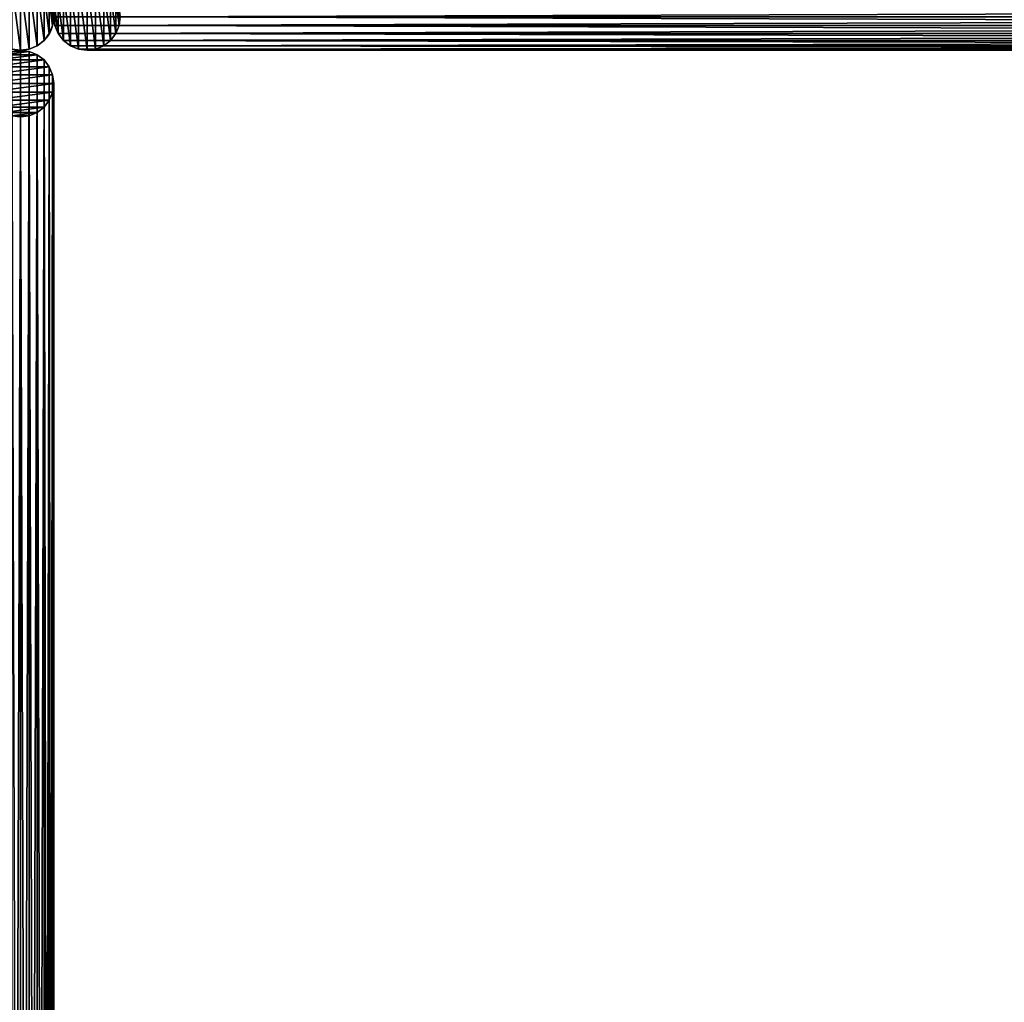
# Model space of a CAD drawing. Units: centimetres. Extents: x -472 to 472, y -472 to 472.
# Drawn here: x 0 to 81, y -81 to 0 of the extents above; entities that cross this region are included whole.
import ezdxf

# ---------------------------------------------------------------- set-up
doc = ezdxf.new("R2010")
doc.units = ezdxf.units.CM
doc.layers.get('0').update_dxf_attribs({"color": 144})

# ---------------------------------------------------------------- blocks, each defined once
blk = doc.blocks.new('Standrohr. May Parasols_ www.may-online.com')
for p, q in [((-0.712, 2.656), (-0.712, 2.656, 177)), ((0, 2.75), (0, 2.75, 177)), ((0.712, 2.656), (0.712, 2.656, 177)), ((-1.945, 1.945), (-1.945, 1.945, 177)), ((-1.375, 2.382), (-1.375, 2.382, 177)), ((1.375, 2.382), (1.375, 2.382, 177)), ((1.945, 1.945), (1.945, 1.945, 177)), ((-2.382, 1.375), (-2.382, 1.375, 177)), ((2.382, 1.375), (2.382, 1.375, 177)), ((-2.75, 0), (-2.75, 0, 177)), ((-2.656, 0.712), (-2.656, 0.712, 177)), ((2.656, 0.712), (2.656, 0.712, 177)), ((2.75, 0), (2.75, 0, 177)), ((-2.656, -0.712), (-2.656, -0.712, 177)), ((2.656, -0.712), (2.656, -0.712, 177)), ((-2.382, -1.375), (-2.382, -1.375, 177)), ((2.382, -1.375), (2.382, -1.375, 177)), ((-1.945, -1.945), (-1.945, -1.945, 177)), ((-1.375, -2.382), (-1.375, -2.382, 177)), ((1.375, -2.382), (1.375, -2.382, 177)), ((1.945, -1.945), (1.945, -1.945, 177)), ((-0.712, -2.656), (-0.712, -2.656, 177)), ((0, -2.75), (0, -2.75, 177)), ((0.712, -2.656), (0.712, -2.656, 177))]:
    blk.add_line(p, q)
for centre in [(0, 0), (0, 0, 177)]:
    blk.add_circle(centre, 2.75)
mesh = blk.add_polyface()
corners = [(-2.656, -0.712), (-2.656, 0.712), (-2.75, 0), (-2.382, -1.375), (-2.382, 1.375), (-1.945, -1.945), (-1.945, 1.945), (-1.375, -2.382), (-1.375, 2.382), (-0.712, -2.656), (-0.712, 2.656), (0, -2.75), (0, 2.75), (0.712, -2.656), (0.712, 2.656), (1.375, -2.382), (1.375, 2.382), (1.945, -1.945), (1.945, 1.945), (2.382, -1.375), (2.382, 1.375), (2.656, -0.712), (2.656, 0.712), (2.75, 0)]
mesh.append_faces([[corners[k] for k in face] for face in [(0, 1, 2), (22, 21, 23)]], dxfattribs={"vtx0": -1})
mesh.append_faces([[corners[k] for k in face] for face in [(1, 3, 4), (4, 5, 6), (6, 7, 8), (8, 9, 10), (10, 11, 12), (12, 13, 14), (14, 15, 16), (16, 17, 18), (18, 19, 20), (20, 21, 22)]], dxfattribs={"vtx0": -1, "vtx1": -1})
mesh.append_faces([[corners[k] for k in face] for face in [(1, 0, 3), (4, 3, 5), (6, 5, 7), (8, 7, 9), (10, 9, 11), (12, 11, 13), (14, 13, 15), (16, 15, 17), (18, 17, 19), (20, 19, 21)]], dxfattribs={"vtx0": -1, "vtx2": -1})
mesh = blk.add_polyface()
corners = [(-2.656, -0.712, 177), (-2.656, 0.712, 177), (-2.75, 0, 177), (-2.382, -1.375, 177), (-2.382, 1.375, 177), (-1.945, -1.945, 177), (-1.945, 1.945, 177), (-1.375, -2.382, 177), (-1.375, 2.382, 177), (-0.712, -2.656, 177), (-0.712, 2.656, 177), (0, -2.75, 177), (0, 2.75, 177), (0.712, -2.656, 177), (0.712, 2.656, 177), (1.375, -2.382, 177), (1.375, 2.382, 177), (1.945, -1.945, 177), (1.945, 1.945, 177), (2.382, -1.375, 177), (2.382, 1.375, 177), (2.656, -0.712, 177), (2.656, 0.712, 177), (2.75, 0, 177)]
mesh.append_faces([[corners[k] for k in face] for face in [(0, 1, 2), (22, 21, 23)]], dxfattribs={"vtx0": -1})
mesh.append_faces([[corners[k] for k in face] for face in [(1, 3, 4), (4, 5, 6), (6, 7, 8), (8, 9, 10), (10, 11, 12), (12, 13, 14), (14, 15, 16), (16, 17, 18), (18, 19, 20), (20, 21, 22)]], dxfattribs={"vtx0": -1, "vtx1": -1})
mesh.append_faces([[corners[k] for k in face] for face in [(1, 0, 3), (4, 3, 5), (6, 5, 7), (8, 7, 9), (10, 9, 11), (12, 11, 13), (14, 13, 15), (16, 15, 17), (18, 17, 19), (20, 19, 21)]], dxfattribs={"vtx0": -1, "vtx2": -1})
mesh = blk.add_polyface()
corners = [(-1.375, 2.382, 177), (-0.712, 2.656), (-1.375, 2.382), (-0.712, 2.656, 177)]
mesh.append_faces([[corners[k] for k in face] for face in [(0, 1, 2), (1, 0, 3)]], dxfattribs={"vtx0": -1})
mesh = blk.add_polyface()
corners = [(-0.712, 2.656, 177), (0, 2.75), (-0.712, 2.656), (0, 2.75, 177)]
mesh.append_faces([[corners[k] for k in face] for face in [(0, 1, 2), (1, 0, 3)]], dxfattribs={"vtx0": -1})
mesh = blk.add_polyface()
corners = [(0, 2.75, 177), (0.712, 2.656), (0, 2.75), (0.712, 2.656, 177)]
mesh.append_faces([[corners[k] for k in face] for face in [(0, 1, 2), (1, 0, 3)]], dxfattribs={"vtx0": -1})
mesh = blk.add_polyface()
corners = [(0.712, 2.656, 177), (1.375, 2.382), (0.712, 2.656), (1.375, 2.382, 177)]
mesh.append_faces([[corners[k] for k in face] for face in [(0, 1, 2), (1, 0, 3)]], dxfattribs={"vtx0": -1})
mesh = blk.add_polyface()
corners = [(-1.945, 1.945, 177), (-2.382, 1.375), (-2.382, 1.375, 177), (-1.945, 1.945)]
mesh.append_faces([[corners[k] for k in face] for face in [(0, 1, 2), (1, 0, 3)]], dxfattribs={"vtx0": -1})
mesh = blk.add_polyface()
corners = [(-1.945, 1.945, 177), (-1.375, 2.382), (-1.945, 1.945), (-1.375, 2.382, 177)]
mesh.append_faces([[corners[k] for k in face] for face in [(0, 1, 2), (1, 0, 3)]], dxfattribs={"vtx0": -1})
mesh = blk.add_polyface()
corners = [(1.375, 2.382, 177), (1.945, 1.945), (1.375, 2.382), (1.945, 1.945, 177)]
mesh.append_faces([[corners[k] for k in face] for face in [(0, 1, 2), (1, 0, 3)]], dxfattribs={"vtx0": -1})
mesh = blk.add_polyface()
corners = [(1.945, 1.945), (2.382, 1.375, 177), (2.382, 1.375), (1.945, 1.945, 177)]
mesh.append_faces([[corners[k] for k in face] for face in [(0, 1, 2), (1, 0, 3)]], dxfattribs={"vtx0": -1})
mesh = blk.add_polyface()
corners = [(-2.382, 1.375, 177), (-2.656, 0.712), (-2.656, 0.712, 177), (-2.382, 1.375)]
mesh.append_faces([[corners[k] for k in face] for face in [(0, 1, 2), (1, 0, 3)]], dxfattribs={"vtx0": -1})
mesh = blk.add_polyface()
corners = [(2.382, 1.375), (2.656, 0.712, 177), (2.656, 0.712), (2.382, 1.375, 177)]
mesh.append_faces([[corners[k] for k in face] for face in [(0, 1, 2), (1, 0, 3)]], dxfattribs={"vtx0": -1})
mesh = blk.add_polyface()
corners = [(-2.656, 0.712, 177), (-2.75, 0), (-2.75, 0, 177), (-2.656, 0.712)]
mesh.append_faces([[corners[k] for k in face] for face in [(0, 1, 2), (1, 0, 3)]], dxfattribs={"vtx0": -1})
mesh = blk.add_polyface()
corners = [(-2.75, 0, 177), (-2.656, -0.712), (-2.656, -0.712, 177), (-2.75, 0)]
mesh.append_faces([[corners[k] for k in face] for face in [(0, 1, 2), (1, 0, 3)]], dxfattribs={"vtx0": -1})
mesh = blk.add_polyface()
corners = [(2.656, 0.712), (2.75, 0, 177), (2.75, 0), (2.656, 0.712, 177)]
mesh.append_faces([[corners[k] for k in face] for face in [(0, 1, 2), (1, 0, 3)]], dxfattribs={"vtx0": -1})
mesh = blk.add_polyface()
corners = [(2.75, 0), (2.656, -0.712, 177), (2.656, -0.712), (2.75, 0, 177)]
mesh.append_faces([[corners[k] for k in face] for face in [(0, 1, 2), (1, 0, 3)]], dxfattribs={"vtx0": -1})
mesh = blk.add_polyface()
corners = [(-2.656, -0.712, 177), (-2.382, -1.375), (-2.382, -1.375, 177), (-2.656, -0.712)]
mesh.append_faces([[corners[k] for k in face] for face in [(0, 1, 2), (1, 0, 3)]], dxfattribs={"vtx0": -1})
mesh = blk.add_polyface()
corners = [(2.656, -0.712), (2.382, -1.375, 177), (2.382, -1.375), (2.656, -0.712, 177)]
mesh.append_faces([[corners[k] for k in face] for face in [(0, 1, 2), (1, 0, 3)]], dxfattribs={"vtx0": -1})
mesh = blk.add_polyface()
corners = [(-2.382, -1.375, 177), (-1.945, -1.945), (-1.945, -1.945, 177), (-2.382, -1.375)]
mesh.append_faces([[corners[k] for k in face] for face in [(0, 1, 2), (1, 0, 3)]], dxfattribs={"vtx0": -1})
mesh = blk.add_polyface()
corners = [(2.382, -1.375), (1.945, -1.945, 177), (1.945, -1.945), (2.382, -1.375, 177)]
mesh.append_faces([[corners[k] for k in face] for face in [(0, 1, 2), (1, 0, 3)]], dxfattribs={"vtx0": -1})
mesh = blk.add_polyface()
corners = [(-1.375, -2.382, 177), (-1.945, -1.945), (-1.375, -2.382), (-1.945, -1.945, 177)]
mesh.append_faces([[corners[k] for k in face] for face in [(0, 1, 2), (1, 0, 3)]], dxfattribs={"vtx0": -1})
mesh = blk.add_polyface()
corners = [(-0.712, -2.656, 177), (-1.375, -2.382), (-0.712, -2.656), (-1.375, -2.382, 177)]
mesh.append_faces([[corners[k] for k in face] for face in [(0, 1, 2), (1, 0, 3)]], dxfattribs={"vtx0": -1})
mesh = blk.add_polyface()
corners = [(1.375, -2.382, 177), (0.712, -2.656), (1.375, -2.382), (0.712, -2.656, 177)]
mesh.append_faces([[corners[k] for k in face] for face in [(0, 1, 2), (1, 0, 3)]], dxfattribs={"vtx0": -1})
mesh = blk.add_polyface()
corners = [(1.945, -1.945, 177), (1.375, -2.382), (1.945, -1.945), (1.375, -2.382, 177)]
mesh.append_faces([[corners[k] for k in face] for face in [(0, 1, 2), (1, 0, 3)]], dxfattribs={"vtx0": -1})
mesh = blk.add_polyface()
corners = [(0, -2.75, 177), (-0.712, -2.656), (0, -2.75), (-0.712, -2.656, 177)]
mesh.append_faces([[corners[k] for k in face] for face in [(0, 1, 2), (1, 0, 3)]], dxfattribs={"vtx0": -1})
mesh = blk.add_polyface()
corners = [(0.712, -2.656, 177), (0, -2.75), (0.712, -2.656), (0, -2.75, 177)]
mesh.append_faces([[corners[k] for k in face] for face in [(0, 1, 2), (1, 0, 3)]], dxfattribs={"vtx0": -1})
blk = doc.blocks.new('StandrohrAdd. May Parasols_ www.may-online.com')
for p, q in [((-0.712, 2.656, 140), (-0.712, 2.656, 203.418)), ((-0.712, 2.656, 203.418), (238.412, 2.656, 277.275)), ((0, 2.75, 140), (0, 2.75, 202.893)), ((0, 2.75, 202.893), (237.7, 2.75, 276.31)), ((0.712, 2.656, 140), (0.712, 2.656, 202.368)), ((0.712, 2.656, 202.368), (236.988, 2.656, 275.345)), ((-1.945, 1.945, 140), (-1.945, 1.945, 204.328)), ((-1.945, 1.945, 204.328), (239.645, 1.945, 278.946)), ((-1.375, 2.382, 140), (-1.375, 2.382, 203.907)), ((-1.375, 2.382, 203.907), (239.075, 2.382, 278.174)), ((1.375, 2.382, 140), (1.375, 2.382, 201.879)), ((1.375, 2.382, 201.879), (236.325, 2.382, 274.446)), ((1.945, 1.945, 140), (1.945, 1.945, 201.458)), ((1.945, 1.945, 201.458), (235.755, 1.945, 273.674)), ((-2.382, 1.375, 140), (-2.382, 1.375, 204.65)), ((-2.382, 1.375, 204.65), (240.082, 1.375, 279.538)), ((2.382, 1.375, 140), (2.382, 1.375, 201.136)), ((2.382, 1.375, 201.136), (235.318, 1.375, 273.082)), ((-2.75, 0, 140), (-2.75, 0, 204.922)), ((-2.75, 0, 204.922), (240.45, 0, 280.038)), ((-2.656, 0.712, 140), (-2.656, 0.712, 204.853)), ((-2.656, 0.712, 204.853), (240.356, 0.712, 279.911)), ((0, 0, 140), (0, 0, 202.893)), ((0, 0, 202.893), (237.7, 0, 276.31)), ((2.656, 0.712, 200.933), (2.656, 0.712, 140)), ((235.044, 0.712, 272.709), (2.656, 0.712, 200.933)), ((2.75, 0, 140), (2.75, 0, 200.864)), ((2.75, 0, 200.864), (234.95, 0, 272.582)), ((-2.656, -0.712, 140), (-2.656, -0.712, 204.853)), ((-2.656, -0.712, 204.853), (240.356, -0.712, 279.911)), ((2.656, -0.712, 140), (2.656, -0.712, 200.933)), ((2.656, -0.712, 200.933), (235.044, -0.712, 272.709)), ((-2.382, -1.375, 140), (-2.382, -1.375, 204.65)), ((-2.382, -1.375, 204.65), (240.082, -1.375, 279.538)), ((2.382, -1.375, 140), (2.382, -1.375, 201.136)), ((2.382, -1.375, 201.136), (235.318, -1.375, 273.082)), ((-1.945, -1.945, 140), (-1.945, -1.945, 204.328)), ((-1.945, -1.945, 204.328), (239.645, -1.945, 278.946)), ((-1.375, -2.382, 140), (-1.375, -2.382, 203.907)), ((-1.375, -2.382, 203.907), (239.075, -2.382, 278.174)), ((1.375, -2.382, 140), (1.375, -2.382, 201.879)), ((1.375, -2.382, 201.879), (236.325, -2.382, 274.446)), ((1.945, -1.945, 140), (1.945, -1.945, 201.458)), ((1.945, -1.945, 201.458), (235.755, -1.945, 273.674)), ((-0.712, -2.656, 140), (-0.712, -2.656, 203.418)), ((-0.712, -2.656, 203.418), (238.412, -2.656, 277.275)), ((0, -2.75, 140), (0, -2.75, 202.893)), ((0, -2.75, 202.893), (237.7, -2.75, 276.31)), ((0.712, -2.656, 140), (0.712, -2.656, 202.368)), ((0.712, -2.656, 202.368), (236.988, -2.656, 275.345))]:
    blk.add_line(p, q)
for points in [[(-1.945, 1.945, 140), (-2.382, 1.375, 140), (-2.656, 0.712, 140), (-2.75, 0, 140), (-2.656, -0.712, 140), (-2.382, -1.375, 140), (-1.945, -1.945, 140), (-1.375, -2.382, 140), (-0.712, -2.656, 140), (0, -2.75, 140), (0.712, -2.656, 140), (1.375, -2.382, 140), (1.945, -1.945, 140), (2.382, -1.375, 140), (2.656, -0.712, 140), (2.75, 0, 140), (2.656, 0.712, 140), (2.382, 1.375, 140), (1.945, 1.945, 140), (1.375, 2.382, 140), (0.712, 2.656, 140), (0, 2.75, 140), (-0.712, 2.656, 140), (-1.375, 2.382, 140), (-1.945, 1.945, 140)], [(-2.382, 1.375, 204.65), (-1.945, 1.945, 204.328), (-1.375, 2.382, 203.907), (-0.712, 2.656, 203.418), (0, 2.75, 202.893), (0.712, 2.656, 202.368), (1.375, 2.382, 201.879), (1.945, 1.945, 201.458), (2.382, 1.375, 201.136), (2.656, 0.712, 200.933), (2.75, 0, 200.864), (2.656, -0.712, 200.933), (2.382, -1.375, 201.136), (1.945, -1.945, 201.458), (1.375, -2.382, 201.879), (0.712, -2.656, 202.368), (0, -2.75, 202.893), (-0.712, -2.656, 203.418), (-1.375, -2.382, 203.907), (-1.945, -1.945, 204.328), (-2.382, -1.375, 204.65), (-2.656, -0.712, 204.853), (-2.75, 0, 204.922), (-2.656, 0.712, 204.853), (-2.382, 1.375, 204.65)]]:
    blk.add_polyline3d(points, close=True)
mesh = blk.add_polyface()
corners = [(-2.656, 0.712, 140), (-2.656, -0.712, 140), (-2.75, 0, 140), (-2.382, -1.375, 140), (-2.382, 1.375, 140), (-1.945, -1.945, 140), (-1.945, 1.945, 140), (-1.375, -2.382, 140), (-1.375, 2.382, 140), (-0.712, -2.656, 140), (-0.712, 2.656, 140), (0, -2.75, 140), (0, 2.75, 140), (0.712, -2.656, 140), (0.712, 2.656, 140), (1.375, -2.382, 140), (1.375, 2.382, 140), (1.945, -1.945, 140), (1.945, 1.945, 140), (2.382, -1.375, 140), (2.382, 1.375, 140), (2.656, -0.712, 140), (2.656, 0.712, 140), (2.75, 0, 140)]
mesh.append_faces([[corners[k] for k in face] for face in [(0, 1, 2), (21, 22, 23)]], dxfattribs={"vtx0": -1})
mesh.append_faces([[corners[k] for k in face] for face in [(1, 0, 3), (3, 4, 5), (5, 6, 7), (7, 8, 9), (9, 10, 11), (11, 12, 13), (13, 14, 15), (15, 16, 17), (17, 18, 19), (19, 20, 21)]], dxfattribs={"vtx0": -1, "vtx1": -1})
mesh.append_faces([[corners[k] for k in face] for face in [(3, 0, 4), (5, 4, 6), (7, 6, 8), (9, 8, 10), (11, 10, 12), (13, 12, 14), (15, 14, 16), (17, 16, 18), (19, 18, 20), (21, 20, 22)]], dxfattribs={"vtx0": -1, "vtx2": -1})
mesh = blk.add_polyface()
corners = [(-1.375, 2.382, 203.907), (-0.712, 2.656, 140), (-1.375, 2.382, 140), (-0.712, 2.656, 203.418)]
mesh.append_faces([[corners[k] for k in face] for face in [(0, 1, 2), (1, 0, 3)]], dxfattribs={"vtx0": -1})
mesh = blk.add_polyface()
corners = [(-1.375, 2.382, 203.907), (238.412, 2.656, 277.275), (-0.712, 2.656, 203.418), (239.075, 2.382, 278.174)]
mesh.append_faces([[corners[k] for k in face] for face in [(0, 1, 2), (1, 0, 3)]], dxfattribs={"vtx0": -1})
mesh = blk.add_polyface()
corners = [(-0.712, 2.656, 203.418), (0, 2.75, 140), (-0.712, 2.656, 140), (0, 2.75, 202.893)]
mesh.append_faces([[corners[k] for k in face] for face in [(0, 1, 2), (1, 0, 3)]], dxfattribs={"vtx0": -1})
mesh = blk.add_polyface()
corners = [(-0.712, 2.656, 203.418), (237.7, 2.75, 276.31), (0, 2.75, 202.893), (238.412, 2.656, 277.275)]
mesh.append_faces([[corners[k] for k in face] for face in [(0, 1, 2), (1, 0, 3)]], dxfattribs={"vtx0": -1})
mesh = blk.add_polyface()
corners = [(0, 2.75, 202.893), (0.712, 2.656, 140), (0, 2.75, 140), (0.712, 2.656, 202.368)]
mesh.append_faces([[corners[k] for k in face] for face in [(0, 1, 2), (1, 0, 3)]], dxfattribs={"vtx0": -1})
mesh = blk.add_polyface()
corners = [(0, 2.75, 202.893), (236.988, 2.656, 275.345), (0.712, 2.656, 202.368), (237.7, 2.75, 276.31)]
mesh.append_faces([[corners[k] for k in face] for face in [(0, 1, 2), (1, 0, 3)]], dxfattribs={"vtx0": -1})
mesh = blk.add_polyface()
corners = [(0.712, 2.656, 202.368), (1.375, 2.382, 140), (0.712, 2.656, 140), (1.375, 2.382, 201.879)]
mesh.append_faces([[corners[k] for k in face] for face in [(0, 1, 2), (1, 0, 3)]], dxfattribs={"vtx0": -1})
mesh = blk.add_polyface()
corners = [(0.712, 2.656, 202.368), (236.325, 2.382, 274.446), (1.375, 2.382, 201.879), (236.988, 2.656, 275.345)]
mesh.append_faces([[corners[k] for k in face] for face in [(0, 1, 2), (1, 0, 3)]], dxfattribs={"vtx0": -1})
mesh = blk.add_polyface()
corners = [(-1.945, 1.945, 204.328), (-2.382, 1.375, 140), (-2.382, 1.375, 204.65), (-1.945, 1.945, 140)]
mesh.append_faces([[corners[k] for k in face] for face in [(0, 1, 2), (1, 0, 3)]], dxfattribs={"vtx0": -1})
mesh = blk.add_polyface()
corners = [(240.082, 1.375, 279.538), (-1.945, 1.945, 204.328), (-2.382, 1.375, 204.65), (239.645, 1.945, 278.946)]
mesh.append_faces([[corners[k] for k in face] for face in [(0, 1, 2), (1, 0, 3)]], dxfattribs={"vtx0": -1})
mesh = blk.add_polyface()
corners = [(-1.945, 1.945, 204.328), (-1.375, 2.382, 140), (-1.945, 1.945, 140), (-1.375, 2.382, 203.907)]
mesh.append_faces([[corners[k] for k in face] for face in [(0, 1, 2), (1, 0, 3)]], dxfattribs={"vtx0": -1})
mesh = blk.add_polyface()
corners = [(-1.945, 1.945, 204.328), (239.075, 2.382, 278.174), (-1.375, 2.382, 203.907), (239.645, 1.945, 278.946)]
mesh.append_faces([[corners[k] for k in face] for face in [(0, 1, 2), (1, 0, 3)]], dxfattribs={"vtx0": -1})
mesh = blk.add_polyface()
corners = [(1.375, 2.382, 201.879), (1.945, 1.945, 140), (1.375, 2.382, 140), (1.945, 1.945, 201.458)]
mesh.append_faces([[corners[k] for k in face] for face in [(0, 1, 2), (1, 0, 3)]], dxfattribs={"vtx0": -1})
mesh = blk.add_polyface()
corners = [(1.375, 2.382, 201.879), (235.755, 1.945, 273.674), (1.945, 1.945, 201.458), (236.325, 2.382, 274.446)]
mesh.append_faces([[corners[k] for k in face] for face in [(0, 1, 2), (1, 0, 3)]], dxfattribs={"vtx0": -1})
mesh = blk.add_polyface()
corners = [(1.945, 1.945, 140), (2.382, 1.375, 201.136), (2.382, 1.375, 140), (1.945, 1.945, 201.458)]
mesh.append_faces([[corners[k] for k in face] for face in [(0, 1, 2), (1, 0, 3)]], dxfattribs={"vtx0": -1})
mesh = blk.add_polyface()
corners = [(235.755, 1.945, 273.674), (2.382, 1.375, 201.136), (1.945, 1.945, 201.458), (235.318, 1.375, 273.082)]
mesh.append_faces([[corners[k] for k in face] for face in [(0, 1, 2), (1, 0, 3)]], dxfattribs={"vtx0": -1})
mesh = blk.add_polyface()
corners = [(-2.382, 1.375, 204.65), (-2.656, 0.712, 140), (-2.656, 0.712, 204.853), (-2.382, 1.375, 140)]
mesh.append_faces([[corners[k] for k in face] for face in [(0, 1, 2), (1, 0, 3)]], dxfattribs={"vtx0": -1})
mesh = blk.add_polyface()
corners = [(240.356, 0.712, 279.911), (-2.382, 1.375, 204.65), (-2.656, 0.712, 204.853), (240.082, 1.375, 279.538)]
mesh.append_faces([[corners[k] for k in face] for face in [(0, 1, 2), (1, 0, 3)]], dxfattribs={"vtx0": -1})
mesh = blk.add_polyface()
corners = [(2.382, 1.375, 140), (2.656, 0.712, 200.933), (2.656, 0.712, 140), (2.382, 1.375, 201.136)]
mesh.append_faces([[corners[k] for k in face] for face in [(0, 1, 2), (1, 0, 3)]], dxfattribs={"vtx0": -1})
mesh = blk.add_polyface()
corners = [(235.318, 1.375, 273.082), (2.656, 0.712, 200.933), (2.382, 1.375, 201.136), (235.044, 0.712, 272.709)]
mesh.append_faces([[corners[k] for k in face] for face in [(0, 1, 2), (1, 0, 3)]], dxfattribs={"vtx0": -1})
mesh = blk.add_polyface()
corners = [(-2.656, 0.712, 204.853), (-2.75, 0, 140), (-2.75, 0, 204.922), (-2.656, 0.712, 140)]
mesh.append_faces([[corners[k] for k in face] for face in [(0, 1, 2), (1, 0, 3)]], dxfattribs={"vtx0": -1})
mesh = blk.add_polyface()
corners = [(240.45, 0, 280.038), (-2.656, 0.712, 204.853), (-2.75, 0, 204.922), (240.356, 0.712, 279.911)]
mesh.append_faces([[corners[k] for k in face] for face in [(0, 1, 2), (1, 0, 3)]], dxfattribs={"vtx0": -1})
mesh = blk.add_polyface()
corners = [(-2.75, 0, 204.922), (-2.656, -0.712, 140), (-2.656, -0.712, 204.853), (-2.75, 0, 140)]
mesh.append_faces([[corners[k] for k in face] for face in [(0, 1, 2), (1, 0, 3)]], dxfattribs={"vtx0": -1})
mesh = blk.add_polyface()
corners = [(-2.656, -0.712, 204.853), (240.45, 0, 280.038), (-2.75, 0, 204.922), (240.356, -0.712, 279.911)]
mesh.append_faces([[corners[k] for k in face] for face in [(0, 1, 2), (1, 0, 3)]], dxfattribs={"vtx0": -1})
mesh = blk.add_polyface()
corners = [(2.656, 0.712, 140), (2.75, 0, 200.864), (2.75, 0, 140), (2.656, 0.712, 200.933)]
mesh.append_faces([[corners[k] for k in face] for face in [(0, 1, 2), (1, 0, 3)]], dxfattribs={"vtx0": -1})
mesh = blk.add_polyface()
corners = [(235.044, 0.712, 272.709), (2.75, 0, 200.864), (2.656, 0.712, 200.933), (234.95, 0, 272.582)]
mesh.append_faces([[corners[k] for k in face] for face in [(0, 1, 2), (1, 0, 3)]], dxfattribs={"vtx0": -1})
mesh = blk.add_polyface()
corners = [(2.75, 0, 140), (2.656, -0.712, 200.933), (2.656, -0.712, 140), (2.75, 0, 200.864)]
mesh.append_faces([[corners[k] for k in face] for face in [(0, 1, 2), (1, 0, 3)]], dxfattribs={"vtx0": -1})
mesh = blk.add_polyface()
corners = [(2.75, 0, 200.864), (235.044, -0.712, 272.709), (2.656, -0.712, 200.933), (234.95, 0, 272.582)]
mesh.append_faces([[corners[k] for k in face] for face in [(0, 1, 2), (1, 0, 3)]], dxfattribs={"vtx0": -1})
mesh = blk.add_polyface()
corners = [(-2.656, -0.712, 204.853), (-2.382, -1.375, 140), (-2.382, -1.375, 204.65), (-2.656, -0.712, 140)]
mesh.append_faces([[corners[k] for k in face] for face in [(0, 1, 2), (1, 0, 3)]], dxfattribs={"vtx0": -1})
mesh = blk.add_polyface()
corners = [(-2.382, -1.375, 204.65), (240.356, -0.712, 279.911), (-2.656, -0.712, 204.853), (240.082, -1.375, 279.538)]
mesh.append_faces([[corners[k] for k in face] for face in [(0, 1, 2), (1, 0, 3)]], dxfattribs={"vtx0": -1})
mesh = blk.add_polyface()
corners = [(2.656, -0.712, 140), (2.382, -1.375, 201.136), (2.382, -1.375, 140), (2.656, -0.712, 200.933)]
mesh.append_faces([[corners[k] for k in face] for face in [(0, 1, 2), (1, 0, 3)]], dxfattribs={"vtx0": -1})
mesh = blk.add_polyface()
corners = [(2.656, -0.712, 200.933), (235.318, -1.375, 273.082), (2.382, -1.375, 201.136), (235.044, -0.712, 272.709)]
mesh.append_faces([[corners[k] for k in face] for face in [(0, 1, 2), (1, 0, 3)]], dxfattribs={"vtx0": -1})
mesh = blk.add_polyface()
corners = [(-2.382, -1.375, 204.65), (-1.945, -1.945, 140), (-1.945, -1.945, 204.328), (-2.382, -1.375, 140)]
mesh.append_faces([[corners[k] for k in face] for face in [(0, 1, 2), (1, 0, 3)]], dxfattribs={"vtx0": -1})
mesh = blk.add_polyface()
corners = [(-1.945, -1.945, 204.328), (240.082, -1.375, 279.538), (-2.382, -1.375, 204.65), (239.645, -1.945, 278.946)]
mesh.append_faces([[corners[k] for k in face] for face in [(0, 1, 2), (1, 0, 3)]], dxfattribs={"vtx0": -1})
mesh = blk.add_polyface()
corners = [(2.382, -1.375, 140), (1.945, -1.945, 201.458), (1.945, -1.945, 140), (2.382, -1.375, 201.136)]
mesh.append_faces([[corners[k] for k in face] for face in [(0, 1, 2), (1, 0, 3)]], dxfattribs={"vtx0": -1})
mesh = blk.add_polyface()
corners = [(2.382, -1.375, 201.136), (235.755, -1.945, 273.674), (1.945, -1.945, 201.458), (235.318, -1.375, 273.082)]
mesh.append_faces([[corners[k] for k in face] for face in [(0, 1, 2), (1, 0, 3)]], dxfattribs={"vtx0": -1})
mesh = blk.add_polyface()
corners = [(-1.375, -2.382, 203.907), (-1.945, -1.945, 140), (-1.375, -2.382, 140), (-1.945, -1.945, 204.328)]
mesh.append_faces([[corners[k] for k in face] for face in [(0, 1, 2), (1, 0, 3)]], dxfattribs={"vtx0": -1})
mesh = blk.add_polyface()
corners = [(239.075, -2.382, 278.174), (-1.945, -1.945, 204.328), (-1.375, -2.382, 203.907), (239.645, -1.945, 278.946)]
mesh.append_faces([[corners[k] for k in face] for face in [(0, 1, 2), (1, 0, 3)]], dxfattribs={"vtx0": -1})
mesh = blk.add_polyface()
corners = [(-0.712, -2.656, 203.418), (-1.375, -2.382, 140), (-0.712, -2.656, 140), (-1.375, -2.382, 203.907)]
mesh.append_faces([[corners[k] for k in face] for face in [(0, 1, 2), (1, 0, 3)]], dxfattribs={"vtx0": -1})
mesh = blk.add_polyface()
corners = [(238.412, -2.656, 277.275), (-1.375, -2.382, 203.907), (-0.712, -2.656, 203.418), (239.075, -2.382, 278.174)]
mesh.append_faces([[corners[k] for k in face] for face in [(0, 1, 2), (1, 0, 3)]], dxfattribs={"vtx0": -1})
mesh = blk.add_polyface()
corners = [(1.375, -2.382, 201.879), (0.712, -2.656, 140), (1.375, -2.382, 140), (0.712, -2.656, 202.368)]
mesh.append_faces([[corners[k] for k in face] for face in [(0, 1, 2), (1, 0, 3)]], dxfattribs={"vtx0": -1})
mesh = blk.add_polyface()
corners = [(236.325, -2.382, 274.446), (0.712, -2.656, 202.368), (1.375, -2.382, 201.879), (236.988, -2.656, 275.345)]
mesh.append_faces([[corners[k] for k in face] for face in [(0, 1, 2), (1, 0, 3)]], dxfattribs={"vtx0": -1})
mesh = blk.add_polyface()
corners = [(1.945, -1.945, 201.458), (1.375, -2.382, 140), (1.945, -1.945, 140), (1.375, -2.382, 201.879)]
mesh.append_faces([[corners[k] for k in face] for face in [(0, 1, 2), (1, 0, 3)]], dxfattribs={"vtx0": -1})
mesh = blk.add_polyface()
corners = [(235.755, -1.945, 273.674), (1.375, -2.382, 201.879), (1.945, -1.945, 201.458), (236.325, -2.382, 274.446)]
mesh.append_faces([[corners[k] for k in face] for face in [(0, 1, 2), (1, 0, 3)]], dxfattribs={"vtx0": -1})
mesh = blk.add_polyface()
corners = [(0, -2.75, 202.893), (-0.712, -2.656, 140), (0, -2.75, 140), (-0.712, -2.656, 203.418)]
mesh.append_faces([[corners[k] for k in face] for face in [(0, 1, 2), (1, 0, 3)]], dxfattribs={"vtx0": -1})
mesh = blk.add_polyface()
corners = [(237.7, -2.75, 276.31), (-0.712, -2.656, 203.418), (0, -2.75, 202.893), (238.412, -2.656, 277.275)]
mesh.append_faces([[corners[k] for k in face] for face in [(0, 1, 2), (1, 0, 3)]], dxfattribs={"vtx0": -1})
mesh = blk.add_polyface()
corners = [(0.712, -2.656, 202.368), (0, -2.75, 140), (0.712, -2.656, 140), (0, -2.75, 202.893)]
mesh.append_faces([[corners[k] for k in face] for face in [(0, 1, 2), (1, 0, 3)]], dxfattribs={"vtx0": -1})
mesh = blk.add_polyface()
corners = [(236.988, -2.656, 275.345), (0, -2.75, 202.893), (0.712, -2.656, 202.368), (237.7, -2.75, 276.31)]
mesh.append_faces([[corners[k] for k in face] for face in [(0, 1, 2), (1, 0, 3)]], dxfattribs={"vtx0": -1})
blk = doc.blocks.new('RIALTO_round_RP4_3500')
at = {"color": 7}
for name, p in [('Standrohr. May Parasols_ www.may-online.com', (0, 0)), ('StandrohrAdd. May Parasols_ www.may-online.com', (5.5, 0))]:
    blk.add_blockref(name, p, dxfattribs=at)
at = {"color": 7, "rotation": 270}
blk.add_blockref('StandrohrAdd. May Parasols_ www.may-online.com', (0, -5.5), dxfattribs=at)

msp = doc.modelspace()

# ---------------------------------------------------------------- block references
msp.add_blockref('RIALTO_round_RP4_3500', (0, 0))

doc.saveas('drawing.dxf')
